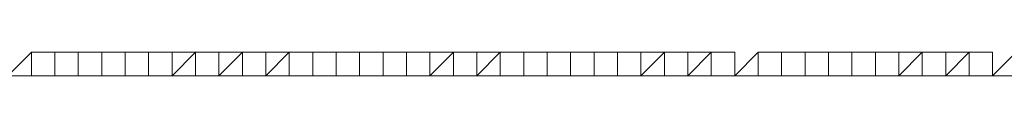
# Model space of a CAD drawing. Units: millimetres. Extents: x 607 to 31095, y 712 to 6318.
# Drawn here: x 28693 to 29302, y 3515 to 3530 of the extents above; entities that cross this region are included whole.
import ezdxf

# ---------------------------------------------------------------- set-up
doc = ezdxf.new("R2010")
doc.units = ezdxf.units.MM
doc.layers.add('beslag', color=253, linetype='Continuous', lineweight=9)

msp = doc.modelspace()

# ---------------------------------------------------------------- linework, layer by layer
at = {"layer": 'beslag', "flags": 128}
for points in [[(28699.83, 3515.22), (28699.83, 3529.74), (28685.31, 3515.22), (28699.83, 3515.22), (28685.31, 3515.22)], [(28699.83, 3529.74), (28685.31, 3515.22), (28699.83, 3529.74), (28685.31, 3515.22), (28699.83, 3515.22), (28685.31, 3515.22), (28699.83, 3515.22), (28699.83, 3529.74), (28699.83, 3515.22)], [(28699.83, 3515.22), (28699.83, 3529.74), (28699.83, 3515.22)], [(28699.83, 3529.74), (28699.83, 3515.22)], [(28699.83, 3515.22), (28699.83, 3529.74)], [(28699.83, 3529.74), (28699.83, 3515.22)], [(28699.83, 3529.74), (28699.83, 3515.22), (28699.83, 3529.74), (28699.83, 3515.22), (28699.83, 3529.74), (28699.83, 3515.22)], [(28699.83, 3529.74), (28714.34, 3529.74), (28728.86, 3529.74), (28743.37, 3529.74), (28757.89, 3529.74), (28772.4, 3529.74), (28786.91, 3529.74), (28772.4, 3529.74), (28757.89, 3529.74), (28743.37, 3529.74), (28728.86, 3529.74), (28714.34, 3529.74)], [(28714.34, 3529.74), (28714.34, 3515.22), (28714.34, 3529.74)], [(28714.34, 3515.22), (28714.34, 3529.74), (28714.34, 3515.22)], [(28714.34, 3515.22), (28714.34, 3529.74), (28714.34, 3515.22)], [(28714.34, 3515.22), (28714.34, 3529.74), (28714.34, 3515.22), (28714.34, 3529.74)], [(28714.34, 3529.74), (28714.34, 3515.22)], [(28728.86, 3515.22), (28728.86, 3529.74), (28728.86, 3515.22)], [(28728.86, 3515.22), (28728.86, 3529.74), (28728.86, 3515.22)], [(28728.86, 3515.22), (28728.86, 3529.74), (28728.86, 3515.22)], [(28728.86, 3515.22), (28728.86, 3529.74), (28728.86, 3515.22), (28728.86, 3529.74)], [(28728.86, 3529.74), (28728.86, 3515.22)], [(28728.86, 3529.74), (28728.86, 3515.22), (28728.86, 3529.74)], [(28728.86, 3515.22), (28728.86, 3529.74), (28728.86, 3515.22)], [(28728.86, 3515.22), (28728.86, 3529.74), (28728.86, 3515.22)], [(28728.86, 3529.74), (28728.86, 3515.22)], [(28728.86, 3529.74), (28728.86, 3515.22), (28728.86, 3529.74), (28728.86, 3515.22)], [(28728.86, 3529.74), (28743.37, 3529.74), (28728.86, 3529.74), (28743.37, 3529.74), (28728.86, 3529.74), (28743.37, 3529.74)], [(28728.86, 3529.74), (28743.37, 3529.74)], [(28743.37, 3529.74), (28743.37, 3515.22), (28743.37, 3529.74)], [(28743.37, 3515.22), (28743.37, 3529.74), (28743.37, 3515.22)], [(28743.37, 3515.22), (28743.37, 3529.74), (28743.37, 3515.22)], [(28743.37, 3515.22), (28743.37, 3529.74), (28743.37, 3515.22)], [(28743.37, 3529.74), (28743.37, 3515.22), (28743.37, 3529.74), (28743.37, 3515.22)], [(28757.89, 3529.74), (28757.89, 3515.22), (28757.89, 3529.74)], [(28757.89, 3515.22), (28757.89, 3529.74), (28757.89, 3515.22)], [(28757.89, 3515.22), (28757.89, 3529.74), (28757.89, 3515.22)], [(28757.89, 3515.22), (28757.89, 3529.74), (28757.89, 3515.22)], [(28757.89, 3515.22), (28757.89, 3529.74), (28757.89, 3515.22)], [(28757.89, 3529.74), (28757.89, 3515.22)], [(28757.89, 3529.74), (28757.89, 3515.22), (28757.89, 3529.74)], [(28757.89, 3515.22), (28757.89, 3529.74), (28757.89, 3515.22)], [(28757.89, 3515.22), (28757.89, 3529.74), (28757.89, 3515.22)], [(28757.89, 3515.22), (28757.89, 3529.74)], [(28757.89, 3515.22), (28757.89, 3529.74)], [(28757.89, 3529.74), (28757.89, 3515.22)], [(28757.89, 3529.74), (28772.4, 3529.74), (28757.89, 3529.74), (28772.4, 3529.74), (28757.89, 3529.74)], [(28757.89, 3529.74), (28772.4, 3529.74), (28757.89, 3529.74), (28772.4, 3529.74)], [(28772.4, 3529.74), (28757.89, 3529.74)], [(28772.4, 3529.74), (28757.89, 3529.74), (28772.4, 3529.74), (28757.89, 3529.74)], [(28772.4, 3515.22), (28772.4, 3529.74), (28772.4, 3515.22)], [(28772.4, 3515.22), (28772.4, 3529.74), (28772.4, 3515.22)], [(28772.4, 3515.22), (28772.4, 3529.74), (28772.4, 3515.22), (28772.4, 3529.74), (28772.4, 3515.22), (28772.4, 3529.74)], [(28772.4, 3529.74), (28772.4, 3515.22)], [(28786.91, 3515.22), (28786.91, 3529.74), (28786.91, 3515.22)], [(28786.91, 3515.22), (28786.91, 3529.74), (28786.91, 3515.22)], [(28786.91, 3515.22), (28786.91, 3529.74), (28786.91, 3515.22), (28786.91, 3529.74)], [(28786.91, 3515.22), (28786.91, 3529.74), (28786.91, 3515.22)], [(28786.91, 3529.74), (28786.91, 3515.22)], [(28786.91, 3515.22), (28786.91, 3529.74)], [(28786.91, 3515.22), (28786.91, 3529.74)], [(28786.91, 3529.74), (28786.91, 3515.22), (28801.43, 3529.74)], [(28801.43, 3529.74), (28786.91, 3515.22)], [(28801.43, 3529.74), (28801.43, 3515.22), (28801.43, 3529.74)], [(28801.43, 3515.22), (28801.43, 3529.74), (28801.43, 3515.22)], [(28801.43, 3515.22), (28801.43, 3529.74), (28801.43, 3515.22)], [(28801.43, 3515.22), (28801.43, 3529.74), (28801.43, 3515.22), (28801.43, 3529.74)], [(28801.43, 3529.74), (28801.43, 3515.22)], [(28801.43, 3529.74), (28815.94, 3529.74)], [(28815.94, 3529.74), (28815.94, 3515.22)], [(28815.94, 3515.22), (28815.94, 3529.74), (28815.94, 3515.22)], [(28815.94, 3529.74), (28815.94, 3515.22), (28815.94, 3529.74), (28815.94, 3515.22)], [(28815.94, 3529.74), (28815.94, 3515.22)], [(28830.46, 3529.74), (28815.94, 3515.22), (28830.46, 3515.22)], [(28830.46, 3515.22), (28830.46, 3529.74)], [(28830.46, 3515.22), (28830.46, 3529.74), (28830.46, 3515.22), (28830.46, 3529.74)], [(28830.46, 3515.22), (28830.46, 3529.74), (28830.46, 3515.22)], [(28830.46, 3515.22), (28830.46, 3529.74), (28830.46, 3515.22)], [(28830.46, 3529.74), (28830.46, 3515.22), (28830.46, 3529.74), (28830.46, 3515.22)], [(28830.46, 3529.74), (28830.46, 3515.22)], [(28844.97, 3529.74), (28844.97, 3515.22)], [(28844.97, 3515.22), (28844.97, 3529.74), (28844.97, 3515.22)], [(28844.97, 3515.22), (28844.97, 3529.74), (28844.97, 3515.22)], [(28844.97, 3529.74), (28844.97, 3515.22)], [(28844.97, 3515.22), (28844.97, 3529.74)], [(28859.49, 3529.74), (28844.97, 3515.22), (28859.49, 3529.74)], [(28859.49, 3515.22), (28844.97, 3515.22), (28859.49, 3529.74)], [(28859.49, 3515.22), (28859.49, 3529.74), (28859.49, 3515.22)], [(28859.49, 3515.22), (28859.49, 3529.74)], [(28859.49, 3515.22), (28859.49, 3529.74)], [(28859.49, 3529.74), (28859.49, 3515.22)], [(28859.49, 3529.74), (28859.49, 3515.22), (28859.49, 3529.74)], [(28859.49, 3515.22), (28859.49, 3529.74), (28859.49, 3515.22)], [(28859.49, 3515.22), (28859.49, 3529.74), (28859.49, 3515.22)], [(28859.49, 3515.22), (28859.49, 3529.74), (28859.49, 3515.22)], [(28859.49, 3515.22), (28859.49, 3529.74), (28859.49, 3515.22)], [(28859.49, 3515.22), (28859.49, 3529.74)], [(28874, 3529.74), (28859.49, 3529.74), (28874, 3529.74)], [(28874, 3529.74), (28874, 3515.22)], [(28874, 3515.22), (28874, 3529.74), (28874, 3515.22)], [(28874, 3515.22), (28874, 3529.74), (28874, 3515.22)], [(28874, 3515.22), (28874, 3529.74)], [(28874, 3515.22), (28874, 3529.74)], [(28888.51, 3529.74), (28888.51, 3515.22), (28888.51, 3529.74)], [(28888.51, 3515.22), (28888.51, 3529.74), (28888.51, 3515.22)], [(28888.51, 3515.22), (28888.51, 3529.74), (28888.51, 3515.22)], [(28888.51, 3515.22), (28888.51, 3529.74)], [(28888.51, 3515.22), (28888.51, 3529.74)], [(28888.51, 3529.74), (28888.51, 3515.22), (28888.51, 3529.74), (28888.51, 3515.22)], [(28888.51, 3515.22), (28888.51, 3529.74), (28888.51, 3515.22)], [(28888.51, 3515.22), (28888.51, 3529.74), (28888.51, 3515.22)], [(28888.51, 3515.22), (28888.51, 3529.74), (28888.51, 3515.22)], [(28888.51, 3515.22), (28888.51, 3529.74)], [(28903.03, 3529.74), (28888.51, 3529.74), (28903.03, 3529.74)], [(28903.03, 3529.74), (28888.51, 3529.74), (28903.03, 3529.74)], [(28888.51, 3529.74), (28903.03, 3529.74), (28888.51, 3529.74), (28903.03, 3529.74)], [(28903.03, 3529.74), (28903.03, 3515.22)], [(28903.03, 3515.22), (28903.03, 3529.74)], [(28903.03, 3515.22), (28903.03, 3529.74), (28903.03, 3515.22)], [(28903.03, 3515.22), (28903.03, 3529.74), (28903.03, 3515.22), (28903.03, 3529.74)], [(28917.54, 3529.74), (28917.54, 3515.22), (28917.54, 3529.74)], [(28917.54, 3515.22), (28917.54, 3529.74), (28917.54, 3515.22)], [(28917.54, 3515.22), (28917.54, 3529.74), (28917.54, 3515.22)], [(28917.54, 3515.22), (28917.54, 3529.74), (28917.54, 3515.22), (28917.54, 3529.74)], [(28917.54, 3515.22), (28917.54, 3529.74)], [(28917.54, 3529.74), (28917.54, 3515.22), (28917.54, 3529.74), (28917.54, 3515.22), (28917.54, 3529.74), (28917.54, 3515.22)], [(28917.54, 3515.22), (28917.54, 3529.74), (28917.54, 3515.22)], [(28917.54, 3515.22), (28917.54, 3529.74), (28917.54, 3515.22)], [(28917.54, 3529.74), (28932.06, 3529.74), (28917.54, 3529.74)], [(28917.54, 3515.22), (28917.54, 3529.74)], [(28917.54, 3529.74), (28932.06, 3529.74)], [(28932.06, 3529.74), (28917.54, 3529.74)], [(28932.06, 3515.22), (28932.06, 3529.74)], [(28932.06, 3529.74), (28932.06, 3515.22), (28932.06, 3529.74), (28932.06, 3515.22)], [(28932.06, 3515.22), (28932.06, 3529.74), (28932.06, 3515.22)], [(28946.57, 3529.74), (28946.57, 3515.22), (28946.57, 3529.74)], [(28946.57, 3515.22), (28946.57, 3529.74), (28946.57, 3515.22)], [(28946.57, 3515.22), (28946.57, 3529.74), (28946.57, 3515.22)], [(28946.57, 3515.22), (28946.57, 3529.74), (28946.57, 3515.22), (28946.57, 3529.74)], [(28946.57, 3515.22), (28946.57, 3529.74)], [(28946.57, 3515.22), (28946.57, 3529.74), (28946.57, 3515.22)], [(28961.09, 3515.22), (28946.57, 3515.22), (28946.57, 3529.74), (28946.57, 3515.22)], [(28946.57, 3529.74), (28961.09, 3529.74), (28946.57, 3529.74), (28961.09, 3529.74)], [(28946.57, 3515.22), (28961.09, 3529.74), (28946.57, 3515.22)], [(28946.57, 3515.22), (28961.09, 3529.74)], [(28961.09, 3529.74), (28961.09, 3515.22), (28961.09, 3529.74)], [(28961.09, 3515.22), (28961.09, 3529.74), (28961.09, 3515.22)], [(28961.09, 3515.22), (28961.09, 3529.74), (28961.09, 3515.22)], [(28961.09, 3529.74), (28961.09, 3515.22)], [(28961.09, 3529.74), (28961.09, 3515.22), (28961.09, 3529.74), (28961.09, 3515.22)], [(28961.09, 3529.74), (28975.6, 3529.74)], [(28975.6, 3529.74), (28975.6, 3515.22), (28975.6, 3529.74)], [(28975.6, 3515.22), (28975.6, 3529.74), (28975.6, 3515.22)], [(28975.6, 3515.22), (28975.6, 3529.74), (28975.6, 3515.22)], [(28975.6, 3515.22), (28975.6, 3529.74), (28975.6, 3515.22)], [(28975.6, 3529.74), (28975.6, 3515.22), (28975.6, 3529.74), (28975.6, 3515.22)], [(28990.11, 3515.22), (28975.6, 3515.22), (28975.6, 3529.74), (28975.6, 3515.22), (28975.6, 3529.74), (28990.11, 3529.74), (28975.6, 3515.22), (28990.11, 3529.74)], [(28975.6, 3515.22), (28990.11, 3529.74), (28990.11, 3515.22), (28975.6, 3515.22), (28990.11, 3515.22), (28975.6, 3515.22), (28990.11, 3515.22), (28975.6, 3515.22), (28990.11, 3515.22)], [(28990.11, 3515.22), (28990.11, 3529.74), (28990.11, 3515.22)], [(28990.11, 3515.22), (28990.11, 3529.74), (28990.11, 3515.22)], [(28990.11, 3529.74), (28990.11, 3515.22)], [(28990.11, 3529.74), (28990.11, 3515.22), (28990.11, 3529.74)], [(28990.11, 3515.22), (28990.11, 3529.74), (28990.11, 3515.22)], [(28990.11, 3515.22), (28990.11, 3529.74), (28990.11, 3515.22)], [(28990.11, 3529.74), (28990.11, 3515.22), (28990.11, 3529.74), (28990.11, 3515.22)], [(28990.11, 3529.74), (29004.63, 3529.74), (29019.14, 3529.74), (29033.66, 3529.74), (29048.17, 3529.74), (29062.69, 3529.74), (29077.2, 3529.74), (29091.72, 3529.74), (29106.23, 3529.74), (29091.72, 3529.74), (29077.2, 3529.74), (29062.69, 3529.74), (29048.17, 3529.74), (29033.66, 3529.74), (29019.14, 3529.74), (29004.63, 3529.74)], [(29004.63, 3529.74), (29004.63, 3515.22), (29004.63, 3529.74)], [(29004.63, 3515.22), (29004.63, 3529.74), (29004.63, 3515.22)], [(29004.63, 3515.22), (29004.63, 3529.74), (29004.63, 3515.22)], [(29004.63, 3515.22), (29004.63, 3529.74), (29004.63, 3515.22)], [(29004.63, 3529.74), (29004.63, 3515.22), (29004.63, 3529.74), (29004.63, 3515.22)], [(29019.14, 3515.22), (29019.14, 3529.74), (29019.14, 3515.22)], [(29019.14, 3515.22), (29019.14, 3529.74), (29019.14, 3515.22)], [(29019.14, 3515.22), (29019.14, 3529.74), (29019.14, 3515.22)], [(29019.14, 3515.22), (29019.14, 3529.74), (29019.14, 3515.22), (29019.14, 3529.74)], [(29019.14, 3529.74), (29019.14, 3515.22)], [(29019.14, 3515.22), (29019.14, 3529.74)], [(29019.14, 3515.22), (29019.14, 3529.74)], [(29019.14, 3515.22), (29019.14, 3529.74)], [(29019.14, 3529.74), (29019.14, 3515.22)], [(29033.66, 3529.74), (29019.14, 3529.74), (29033.66, 3529.74)], [(29033.66, 3529.74), (29033.66, 3515.22), (29033.66, 3529.74)], [(29033.66, 3515.22), (29033.66, 3529.74), (29033.66, 3515.22)], [(29033.66, 3515.22), (29033.66, 3529.74), (29033.66, 3515.22)], [(29033.66, 3515.22), (29033.66, 3529.74), (29033.66, 3515.22), (29033.66, 3529.74)], [(29033.66, 3529.74), (29033.66, 3515.22)], [(29048.17, 3515.22), (29048.17, 3529.74), (29048.17, 3515.22)], [(29048.17, 3515.22), (29048.17, 3529.74), (29048.17, 3515.22)], [(29048.17, 3515.22), (29048.17, 3529.74), (29048.17, 3515.22), (29048.17, 3529.74), (29048.17, 3515.22), (29048.17, 3529.74)], [(29048.17, 3529.74), (29048.17, 3515.22)], [(29048.17, 3515.22), (29048.17, 3529.74)], [(29048.17, 3515.22), (29048.17, 3529.74)], [(29048.17, 3515.22), (29048.17, 3529.74)], [(29048.17, 3529.74), (29048.17, 3515.22)], [(29048.17, 3529.74), (29062.69, 3529.74), (29048.17, 3529.74), (29062.69, 3529.74), (29048.17, 3529.74), (29062.69, 3529.74)], [(29048.17, 3529.74), (29062.69, 3529.74), (29048.17, 3529.74)], [(29048.17, 3529.74), (29062.69, 3529.74)], [(29048.17, 3529.74), (29062.69, 3529.74), (29048.17, 3529.74)], [(29062.69, 3515.22), (29062.69, 3529.74), (29062.69, 3515.22)], [(29062.69, 3515.22), (29062.69, 3529.74), (29062.69, 3515.22)], [(29062.69, 3515.22), (29062.69, 3529.74), (29062.69, 3515.22), (29062.69, 3529.74), (29062.69, 3515.22), (29062.69, 3529.74)], [(29062.69, 3529.74), (29062.69, 3515.22)], [(29077.2, 3529.74), (29077.2, 3515.22)], [(29077.2, 3515.22), (29077.2, 3529.74), (29077.2, 3515.22)], [(29077.2, 3515.22), (29077.2, 3529.74), (29077.2, 3515.22)], [(29077.2, 3529.74), (29077.2, 3515.22)], [(29077.2, 3529.74), (29077.2, 3515.22), (29077.2, 3529.74)], [(29077.2, 3515.22), (29077.2, 3529.74), (29077.2, 3515.22)], [(29077.2, 3515.22), (29077.2, 3529.74), (29077.2, 3515.22)], [(29077.2, 3515.22), (29077.2, 3529.74)], [(29077.2, 3515.22), (29077.2, 3529.74)], [(29077.2, 3515.22), (29091.72, 3529.74), (29077.2, 3529.74), (29091.72, 3529.74), (29077.2, 3529.74), (29091.72, 3529.74), (29077.2, 3529.74)], [(29091.72, 3529.74), (29077.2, 3529.74)], [(29091.72, 3529.74), (29091.72, 3515.22), (29091.72, 3529.74)], [(29091.72, 3515.22), (29091.72, 3529.74), (29091.72, 3515.22)], [(29091.72, 3515.22), (29091.72, 3529.74), (29091.72, 3515.22)], [(29091.72, 3515.22), (29091.72, 3529.74), (29091.72, 3515.22)], [(29091.72, 3529.74), (29091.72, 3515.22), (29091.72, 3529.74), (29091.72, 3515.22)], [(29106.23, 3529.74), (29106.23, 3515.22)], [(29106.23, 3515.22), (29106.23, 3529.74), (29106.23, 3515.22)], [(29106.23, 3515.22), (29106.23, 3529.74), (29106.23, 3515.22)], [(29106.23, 3515.22), (29106.23, 3529.74)], [(29106.23, 3529.74), (29106.23, 3515.22)], [(29106.23, 3529.74), (29106.23, 3515.22), (29106.23, 3529.74)], [(29106.23, 3515.22), (29106.23, 3529.74), (29106.23, 3515.22)], [(29106.23, 3515.22), (29106.23, 3529.74), (29106.23, 3515.22)], [(29106.23, 3529.74), (29120.74, 3529.74)], [(29120.74, 3515.22), (29120.74, 3529.74), (29106.23, 3515.22), (29120.74, 3529.74)], [(29120.74, 3529.74), (29120.74, 3515.22), (29120.74, 3529.74), (29120.74, 3515.22), (29120.74, 3529.74), (29120.74, 3515.22)], [(29120.74, 3515.22), (29120.74, 3529.74), (29120.74, 3515.22)], [(29120.74, 3515.22), (29120.74, 3529.74), (29120.74, 3515.22)], [(29120.74, 3529.74), (29120.74, 3515.22)], [(29120.74, 3529.74), (29135.26, 3529.74)], [(29135.26, 3529.74), (29135.26, 3515.22)], [(29135.26, 3515.22), (29135.26, 3529.74)], [(29135.26, 3515.22), (29135.26, 3529.74), (29135.26, 3515.22)], [(29135.26, 3515.22), (29135.26, 3529.74), (29135.26, 3515.22), (29135.26, 3529.74), (29135.26, 3515.22)], [(29135.26, 3515.22), (29149.77, 3515.22), (29135.26, 3515.22), (29149.77, 3515.22), (29135.26, 3515.22), (29149.77, 3515.22), (29135.26, 3515.22), (29135.26, 3529.74)], [(29149.77, 3529.74), (29135.26, 3515.22), (29149.77, 3529.74)], [(29135.26, 3515.22), (29149.77, 3515.22), (29149.77, 3529.74)], [(29149.77, 3515.22), (29149.77, 3529.74)], [(29149.77, 3515.22), (29149.77, 3529.74)], [(29149.77, 3529.74), (29149.77, 3515.22), (29149.77, 3529.74), (29149.77, 3515.22), (29149.77, 3529.74), (29149.77, 3515.22)], [(29149.77, 3515.22), (29149.77, 3529.74), (29149.77, 3515.22)], [(29149.77, 3515.22), (29149.77, 3529.74), (29149.77, 3515.22)], [(29149.77, 3515.22), (29149.77, 3529.74)], [(29149.77, 3529.74), (29164.29, 3529.74), (29178.8, 3529.74), (29193.32, 3529.74), (29207.83, 3529.74), (29222.34, 3529.74), (29236.86, 3529.74), (29251.37, 3529.74), (29265.89, 3529.74), (29251.37, 3529.74), (29236.86, 3529.74), (29222.34, 3529.74), (29207.83, 3529.74), (29193.32, 3529.74), (29178.8, 3529.74), (29164.29, 3529.74)], [(29164.29, 3515.22), (29164.29, 3529.74)], [(29164.29, 3515.22), (29164.29, 3529.74)], [(29164.29, 3529.74), (29164.29, 3515.22), (29164.29, 3529.74), (29164.29, 3515.22), (29164.29, 3529.74), (29164.29, 3515.22)], [(29178.8, 3529.74), (29178.8, 3515.22)], [(29178.8, 3515.22), (29178.8, 3529.74), (29178.8, 3515.22)], [(29178.8, 3515.22), (29178.8, 3529.74)], [(29178.8, 3515.22), (29178.8, 3529.74)], [(29178.8, 3515.22), (29178.8, 3529.74), (29178.8, 3515.22), (29178.8, 3529.74)], [(29178.8, 3515.22), (29178.8, 3529.74), (29178.8, 3515.22)], [(29178.8, 3515.22), (29178.8, 3529.74), (29178.8, 3515.22)], [(29178.8, 3529.74), (29178.8, 3515.22)], [(29178.8, 3515.22), (29178.8, 3529.74), (29178.8, 3515.22)], [(29178.8, 3515.22), (29178.8, 3529.74)], [(29178.8, 3529.74), (29193.32, 3529.74), (29178.8, 3529.74), (29193.32, 3529.74)], [(29193.32, 3529.74), (29178.8, 3529.74), (29193.32, 3529.74)], [(29178.8, 3529.74), (29193.32, 3529.74), (29178.8, 3529.74)], [(29193.32, 3515.22), (29193.32, 3529.74)], [(29193.32, 3515.22), (29193.32, 3529.74)], [(29193.32, 3515.22), (29193.32, 3529.74), (29193.32, 3515.22)], [(29193.32, 3529.74), (29193.32, 3515.22), (29193.32, 3529.74), (29193.32, 3515.22)], [(29207.83, 3529.74), (29207.83, 3515.22), (29207.83, 3529.74)], [(29207.83, 3515.22), (29207.83, 3529.74), (29207.83, 3515.22)], [(29207.83, 3515.22), (29207.83, 3529.74), (29207.83, 3515.22)], [(29207.83, 3515.22), (29207.83, 3529.74), (29207.83, 3515.22)], [(29207.83, 3529.74), (29207.83, 3515.22), (29207.83, 3529.74), (29207.83, 3515.22)], [(29207.83, 3515.22), (29207.83, 3529.74)], [(29207.83, 3529.74), (29207.83, 3515.22), (29207.83, 3529.74)], [(29207.83, 3515.22), (29207.83, 3529.74), (29207.83, 3515.22)], [(29207.83, 3515.22), (29207.83, 3529.74), (29207.83, 3515.22)], [(29207.83, 3515.22), (29207.83, 3529.74), (29207.83, 3515.22)], [(29207.83, 3515.22), (29207.83, 3529.74), (29207.83, 3515.22)], [(29207.83, 3515.22), (29207.83, 3529.74)], [(29207.83, 3529.74), (29222.34, 3529.74)], [(29222.34, 3529.74), (29207.83, 3529.74)], [(29207.83, 3529.74), (29222.34, 3529.74)], [(29222.34, 3529.74), (29222.34, 3515.22), (29222.34, 3529.74)], [(29222.34, 3515.22), (29222.34, 3529.74), (29222.34, 3515.22)], [(29222.34, 3515.22), (29222.34, 3529.74), (29222.34, 3515.22)], [(29222.34, 3515.22), (29222.34, 3529.74)], [(29236.86, 3529.74), (29236.86, 3515.22), (29236.86, 3529.74)], [(29236.86, 3515.22), (29236.86, 3529.74), (29236.86, 3515.22)], [(29236.86, 3515.22), (29236.86, 3529.74), (29236.86, 3515.22)], [(29236.86, 3515.22), (29236.86, 3529.74), (29236.86, 3515.22)], [(29236.86, 3529.74), (29236.86, 3515.22), (29236.86, 3529.74), (29236.86, 3515.22)], [(29236.86, 3515.22), (29236.86, 3529.74)], [(29236.86, 3529.74), (29236.86, 3515.22), (29236.86, 3529.74), (29236.86, 3515.22), (29251.37, 3529.74), (29236.86, 3529.74), (29251.37, 3529.74)], [(29236.86, 3515.22), (29236.86, 3529.74), (29236.86, 3515.22)], [(29236.86, 3515.22), (29236.86, 3529.74), (29236.86, 3515.22)], [(29236.86, 3515.22), (29236.86, 3529.74), (29236.86, 3515.22)], [(29236.86, 3529.74), (29251.37, 3529.74)], [(29236.86, 3515.22), (29251.37, 3529.74)], [(29251.37, 3515.22), (29251.37, 3529.74)], [(29251.37, 3515.22), (29251.37, 3529.74)], [(29251.37, 3515.22), (29251.37, 3529.74)], [(29251.37, 3529.74), (29251.37, 3515.22)], [(29265.89, 3529.74), (29265.89, 3515.22), (29265.89, 3529.74)], [(29265.89, 3515.22), (29265.89, 3529.74), (29265.89, 3515.22)], [(29265.89, 3515.22), (29265.89, 3529.74), (29265.89, 3515.22)], [(29265.89, 3515.22), (29265.89, 3529.74), (29265.89, 3515.22), (29265.89, 3529.74)], [(29265.89, 3515.22), (29265.89, 3529.74)], [(29265.89, 3515.22), (29265.89, 3529.74), (29265.89, 3515.22)], [(29265.89, 3515.22), (29280.4, 3529.74), (29280.4, 3515.22), (29265.89, 3515.22), (29280.4, 3515.22)], [(29265.89, 3529.74), (29280.4, 3529.74), (29265.89, 3529.74), (29280.4, 3529.74)], [(29280.4, 3515.22), (29280.4, 3529.74)], [(29280.4, 3515.22), (29280.4, 3529.74)], [(29280.4, 3515.22), (29280.4, 3529.74)], [(29280.4, 3515.22), (29280.4, 3529.74)], [(29280.4, 3529.74), (29280.4, 3515.22)], [(29280.4, 3529.74), (29294.92, 3529.74)], [(29294.92, 3529.74), (29294.92, 3515.22), (29294.92, 3529.74)], [(29294.92, 3515.22), (29294.92, 3529.74), (29294.92, 3515.22)], [(29294.92, 3515.22), (29294.92, 3529.74), (29294.92, 3515.22)], [(29294.92, 3515.22), (29294.92, 3529.74), (29294.92, 3515.22), (29294.92, 3529.74)], [(29294.92, 3529.74), (29294.92, 3515.22), (29309.43, 3515.22), (29294.92, 3515.22), (29309.43, 3515.22), (29294.92, 3515.22), (29309.43, 3515.22), (29294.92, 3515.22), (29309.43, 3515.22), (29294.92, 3515.22)], [(28598.23, 3515.22), (28612.74, 3515.22), (28627.26, 3515.22), (28641.77, 3515.22), (28656.29, 3515.22), (28670.8, 3515.22), (28685.31, 3515.22), (28699.83, 3515.22), (28714.34, 3515.22), (28699.83, 3515.22), (28685.31, 3515.22), (28670.8, 3515.22), (28656.29, 3515.22), (28641.77, 3515.22), (28627.26, 3515.22), (28612.74, 3515.22)], [(28699.83, 3515.22), (28685.31, 3515.22), (28699.83, 3515.22)], [(28714.34, 3515.22), (28699.83, 3515.22)], [(28699.83, 3515.22), (28714.34, 3515.22)], [(28699.83, 3515.22), (28714.34, 3515.22), (28728.86, 3515.22), (28743.37, 3515.22), (28757.89, 3515.22), (28772.4, 3515.22), (28786.91, 3515.22), (28801.43, 3515.22), (28815.94, 3515.22), (28801.43, 3515.22), (28786.91, 3515.22), (28772.4, 3515.22), (28757.89, 3515.22), (28743.37, 3515.22), (28728.86, 3515.22), (28714.34, 3515.22)], [(28728.86, 3515.22), (28714.34, 3515.22), (28728.86, 3515.22), (28714.34, 3515.22), (28728.86, 3515.22), (28714.34, 3515.22), (28728.86, 3515.22)], [(28728.86, 3515.22), (28714.34, 3515.22)], [(28728.86, 3515.22), (28714.34, 3515.22)], [(28743.37, 3515.22), (28728.86, 3515.22)], [(28728.86, 3515.22), (28743.37, 3515.22)], [(28757.89, 3515.22), (28743.37, 3515.22), (28757.89, 3515.22), (28743.37, 3515.22), (28757.89, 3515.22), (28743.37, 3515.22), (28757.89, 3515.22), (28743.37, 3515.22), (28757.89, 3515.22)], [(28757.89, 3515.22), (28743.37, 3515.22)], [(28786.91, 3515.22), (28801.43, 3515.22), (28815.94, 3515.22), (28801.43, 3515.22), (28786.91, 3515.22), (28772.4, 3515.22), (28757.89, 3515.22), (28772.4, 3515.22)], [(28757.89, 3515.22), (28772.4, 3515.22), (28786.91, 3515.22), (28801.43, 3515.22), (28815.94, 3515.22), (28830.46, 3515.22), (28844.97, 3515.22), (28859.49, 3515.22), (28874, 3515.22), (28859.49, 3515.22), (28844.97, 3515.22), (28830.46, 3515.22), (28815.94, 3515.22), (28801.43, 3515.22), (28786.91, 3515.22), (28772.4, 3515.22)], [(28786.91, 3515.22), (28772.4, 3515.22), (28786.91, 3515.22), (28772.4, 3515.22), (28786.91, 3515.22), (28772.4, 3515.22)], [(28815.94, 3515.22), (28801.43, 3515.22), (28815.94, 3515.22), (28801.43, 3515.22), (28815.94, 3515.22), (28801.43, 3515.22), (28815.94, 3515.22)], [(28815.94, 3515.22), (28801.43, 3515.22), (28815.94, 3515.22), (28801.43, 3515.22), (28815.94, 3515.22)], [(28815.94, 3515.22), (28801.43, 3515.22)], [(28815.94, 3515.22), (28830.46, 3515.22)], [(28844.97, 3515.22), (28830.46, 3515.22), (28815.94, 3515.22), (28830.46, 3515.22)], [(28844.97, 3515.22), (28830.46, 3515.22), (28844.97, 3515.22)], [(28844.97, 3515.22), (28830.46, 3515.22)], [(28830.46, 3515.22), (28844.97, 3515.22)], [(28830.46, 3515.22), (28844.97, 3515.22)], [(28859.49, 3515.22), (28844.97, 3515.22), (28859.49, 3515.22), (28844.97, 3515.22), (28859.49, 3515.22), (28844.97, 3515.22), (28859.49, 3515.22)], [(28859.49, 3515.22), (28844.97, 3515.22)], [(28874, 3515.22), (28859.49, 3515.22)], [(28859.49, 3515.22), (28874, 3515.22), (28888.51, 3515.22), (28903.03, 3515.22), (28917.54, 3515.22), (28932.06, 3515.22), (28946.57, 3515.22), (28961.09, 3515.22), (28975.6, 3515.22), (28961.09, 3515.22), (28946.57, 3515.22), (28932.06, 3515.22), (28917.54, 3515.22), (28903.03, 3515.22), (28888.51, 3515.22), (28874, 3515.22)], [(28859.49, 3515.22), (28874, 3515.22), (28888.51, 3515.22), (28903.03, 3515.22), (28917.54, 3515.22), (28932.06, 3515.22), (28946.57, 3515.22), (28932.06, 3515.22), (28917.54, 3515.22), (28903.03, 3515.22), (28888.51, 3515.22), (28874, 3515.22)], [(28888.51, 3515.22), (28874, 3515.22), (28888.51, 3515.22), (28874, 3515.22), (28888.51, 3515.22), (28874, 3515.22), (28888.51, 3515.22), (28874, 3515.22), (28888.51, 3515.22)], [(28888.51, 3515.22), (28874, 3515.22)], [(28917.54, 3515.22), (28903.03, 3515.22), (28888.51, 3515.22), (28903.03, 3515.22)], [(28903.03, 3515.22), (28888.51, 3515.22)], [(28888.51, 3515.22), (28903.03, 3515.22)], [(28903.03, 3515.22), (28917.54, 3515.22), (28903.03, 3515.22), (28917.54, 3515.22), (28903.03, 3515.22), (28917.54, 3515.22), (28903.03, 3515.22), (28917.54, 3515.22)], [(28903.03, 3515.22), (28917.54, 3515.22)], [(28917.54, 3515.22), (28932.06, 3515.22), (28946.57, 3515.22), (28961.09, 3515.22), (28975.6, 3515.22), (28990.11, 3515.22), (29004.63, 3515.22), (28990.11, 3515.22), (28975.6, 3515.22), (28961.09, 3515.22), (28946.57, 3515.22), (28932.06, 3515.22)], [(28932.06, 3515.22), (28946.57, 3515.22), (28932.06, 3515.22), (28946.57, 3515.22), (28932.06, 3515.22), (28946.57, 3515.22)], [(28932.06, 3515.22), (28946.57, 3515.22), (28932.06, 3515.22), (28946.57, 3515.22), (28932.06, 3515.22)], [(28946.57, 3515.22), (28932.06, 3515.22)], [(28961.09, 3515.22), (28975.6, 3515.22), (28961.09, 3515.22)], [(28975.6, 3515.22), (28961.09, 3515.22), (28975.6, 3515.22)], [(28975.6, 3515.22), (28961.09, 3515.22), (28975.6, 3515.22), (28961.09, 3515.22)], [(28961.09, 3515.22), (28975.6, 3515.22)], [(29004.63, 3515.22), (28990.11, 3515.22), (28975.6, 3515.22), (28990.11, 3515.22)], [(28990.11, 3515.22), (29004.63, 3515.22)], [(29019.14, 3515.22), (29004.63, 3515.22)], [(29004.63, 3515.22), (29019.14, 3515.22)], [(29033.66, 3515.22), (29019.14, 3515.22)], [(29019.14, 3515.22), (29033.66, 3515.22)], [(29048.17, 3515.22), (29033.66, 3515.22), (29048.17, 3515.22)], [(29048.17, 3515.22), (29033.66, 3515.22), (29048.17, 3515.22), (29033.66, 3515.22), (29048.17, 3515.22), (29033.66, 3515.22), (29048.17, 3515.22), (29033.66, 3515.22)], [(29077.2, 3515.22), (29062.69, 3515.22), (29048.17, 3515.22), (29062.69, 3515.22)], [(29048.17, 3515.22), (29062.69, 3515.22)], [(29048.17, 3515.22), (29062.69, 3515.22), (29077.2, 3515.22), (29091.72, 3515.22), (29106.23, 3515.22), (29120.74, 3515.22), (29135.26, 3515.22), (29149.77, 3515.22), (29164.29, 3515.22), (29149.77, 3515.22), (29135.26, 3515.22), (29120.74, 3515.22), (29106.23, 3515.22), (29091.72, 3515.22), (29077.2, 3515.22), (29062.69, 3515.22)], [(29077.2, 3515.22), (29062.69, 3515.22), (29077.2, 3515.22)], [(29062.69, 3515.22), (29077.2, 3515.22), (29062.69, 3515.22), (29077.2, 3515.22), (29062.69, 3515.22)], [(29077.2, 3515.22), (29062.69, 3515.22)], [(29077.2, 3515.22), (29091.72, 3515.22), (29106.23, 3515.22), (29120.74, 3515.22), (29135.26, 3515.22), (29149.77, 3515.22), (29164.29, 3515.22), (29149.77, 3515.22), (29135.26, 3515.22), (29120.74, 3515.22), (29106.23, 3515.22), (29091.72, 3515.22)], [(29091.72, 3515.22), (29106.23, 3515.22), (29091.72, 3515.22), (29106.23, 3515.22), (29091.72, 3515.22), (29106.23, 3515.22)], [(29106.23, 3515.22), (29091.72, 3515.22), (29106.23, 3515.22), (29091.72, 3515.22), (29106.23, 3515.22)], [(29106.23, 3515.22), (29091.72, 3515.22)], [(29135.26, 3515.22), (29120.74, 3515.22), (29135.26, 3515.22)], [(29120.74, 3515.22), (29135.26, 3515.22), (29120.74, 3515.22)], [(29120.74, 3515.22), (29135.26, 3515.22), (29120.74, 3515.22), (29135.26, 3515.22)], [(29120.74, 3515.22), (29135.26, 3515.22)], [(29149.77, 3515.22), (29164.29, 3515.22)], [(29149.77, 3515.22), (29164.29, 3515.22)], [(29149.77, 3515.22), (29164.29, 3515.22), (29178.8, 3515.22), (29193.32, 3515.22), (29207.83, 3515.22), (29222.34, 3515.22), (29236.86, 3515.22), (29251.37, 3515.22), (29265.89, 3515.22), (29251.37, 3515.22), (29236.86, 3515.22), (29222.34, 3515.22), (29207.83, 3515.22), (29193.32, 3515.22), (29178.8, 3515.22), (29164.29, 3515.22)], [(29164.29, 3515.22), (29178.8, 3515.22), (29164.29, 3515.22), (29178.8, 3515.22), (29164.29, 3515.22)], [(29164.29, 3515.22), (29178.8, 3515.22), (29164.29, 3515.22), (29178.8, 3515.22), (29164.29, 3515.22), (29178.8, 3515.22)], [(29164.29, 3515.22), (29178.8, 3515.22)], [(29193.32, 3515.22), (29178.8, 3515.22)], [(29178.8, 3515.22), (29193.32, 3515.22)], [(29178.8, 3515.22), (29193.32, 3515.22)], [(29207.83, 3515.22), (29193.32, 3515.22), (29207.83, 3515.22), (29193.32, 3515.22), (29207.83, 3515.22), (29193.32, 3515.22), (29207.83, 3515.22), (29193.32, 3515.22), (29207.83, 3515.22)], [(29207.83, 3515.22), (29193.32, 3515.22)], [(29236.86, 3515.22), (29251.37, 3515.22), (29265.89, 3515.22), (29251.37, 3515.22), (29236.86, 3515.22), (29222.34, 3515.22), (29207.83, 3515.22), (29222.34, 3515.22)], [(29207.83, 3515.22), (29222.34, 3515.22), (29236.86, 3515.22), (29251.37, 3515.22), (29265.89, 3515.22), (29280.4, 3515.22), (29294.92, 3515.22), (29309.43, 3515.22), (29323.94, 3515.22), (29309.43, 3515.22), (29294.92, 3515.22), (29280.4, 3515.22), (29265.89, 3515.22), (29251.37, 3515.22), (29236.86, 3515.22), (29222.34, 3515.22)], [(29207.83, 3515.22), (29222.34, 3515.22), (29236.86, 3515.22), (29251.37, 3515.22), (29265.89, 3515.22), (29280.4, 3515.22), (29294.92, 3515.22), (29309.43, 3515.22), (29323.94, 3515.22), (29309.43, 3515.22), (29294.92, 3515.22), (29280.4, 3515.22), (29265.89, 3515.22), (29251.37, 3515.22), (29236.86, 3515.22), (29222.34, 3515.22)], [(29222.34, 3515.22), (29236.86, 3515.22), (29222.34, 3515.22), (29236.86, 3515.22), (29222.34, 3515.22), (29236.86, 3515.22)], [(29236.86, 3515.22), (29222.34, 3515.22)], [(29265.89, 3515.22), (29251.37, 3515.22), (29265.89, 3515.22)], [(29251.37, 3515.22), (29265.89, 3515.22), (29251.37, 3515.22), (29265.89, 3515.22), (29251.37, 3515.22)], [(29265.89, 3515.22), (29251.37, 3515.22), (29265.89, 3515.22)], [(29251.37, 3515.22), (29265.89, 3515.22), (29251.37, 3515.22)], [(29265.89, 3515.22), (29251.37, 3515.22)], [(29265.89, 3515.22), (29280.4, 3515.22)], [(29294.92, 3515.22), (29280.4, 3515.22), (29265.89, 3515.22), (29280.4, 3515.22)], [(29294.92, 3515.22), (29280.4, 3515.22), (29294.92, 3515.22)], [(29280.4, 3515.22), (29294.92, 3515.22), (29280.4, 3515.22), (29294.92, 3515.22)], [(29280.4, 3515.22), (29294.92, 3515.22)], [(29294.92, 3515.22), (29309.43, 3515.22)]]:
    msp.add_lwpolyline(points, close=True, dxfattribs=at)
for points in [[(28699.83, 3529.74), (28699.83, 3515.22)], [(28743.37, 3529.74), (28728.86, 3529.74)], [(28743.37, 3515.22), (28743.37, 3529.74)], [(28786.91, 3515.22), (28801.43, 3529.74), (28786.91, 3529.74), (28801.43, 3529.74)], [(28815.94, 3529.74), (28815.94, 3515.22)], [(28815.94, 3515.22), (28830.46, 3529.74), (28815.94, 3529.74), (28830.46, 3529.74)], [(28830.46, 3529.74), (28830.46, 3515.22)], [(28844.97, 3529.74), (28830.46, 3529.74), (28844.97, 3529.74), (28859.49, 3529.74), (28874, 3529.74), (28888.51, 3529.74), (28903.03, 3529.74), (28917.54, 3529.74), (28932.06, 3529.74), (28946.57, 3529.74), (28932.06, 3529.74), (28917.54, 3529.74), (28903.03, 3529.74), (28888.51, 3529.74), (28874, 3529.74), (28859.49, 3529.74)], [(28903.03, 3529.74), (28888.51, 3529.74)], [(28932.06, 3529.74), (28917.54, 3529.74)], [(28932.06, 3529.74), (28932.06, 3515.22)], [(28946.57, 3529.74), (28946.57, 3515.22), (28946.57, 3529.74), (28946.57, 3515.22)], [(28946.57, 3529.74), (28961.09, 3529.74)], [(28990.11, 3529.74), (28990.11, 3515.22)], [(29004.63, 3515.22), (29004.63, 3529.74)], [(29033.66, 3529.74), (29019.14, 3529.74)], [(29062.69, 3529.74), (29048.17, 3529.74)], [(29091.72, 3515.22), (29091.72, 3529.74)], [(29120.74, 3529.74), (29120.74, 3515.22), (29106.23, 3515.22), (29120.74, 3529.74), (29106.23, 3529.74)], [(29120.74, 3515.22), (29120.74, 3529.74)], [(29135.26, 3515.22), (29135.26, 3529.74)], [(29193.32, 3515.22), (29193.32, 3529.74)], [(29207.83, 3515.22), (29207.83, 3529.74)], [(29222.34, 3515.22), (29222.34, 3529.74), (29222.34, 3515.22), (29222.34, 3529.74)], [(29265.89, 3529.74), (29265.89, 3515.22), (29265.89, 3529.74), (29265.89, 3515.22)], [(29280.4, 3515.22), (29280.4, 3529.74)], [(29294.92, 3529.74), (29294.92, 3515.22)], [(29309.43, 3515.22), (29309.43, 3529.74), (29294.92, 3515.22)], [(28598.23, 3515.22), (28612.74, 3515.22), (28627.26, 3515.22), (28641.77, 3515.22), (28656.29, 3515.22), (28670.8, 3515.22), (28685.31, 3515.22), (28699.83, 3515.22), (28714.34, 3515.22), (28699.83, 3515.22), (28685.31, 3515.22), (28670.8, 3515.22), (28656.29, 3515.22), (28641.77, 3515.22), (28627.26, 3515.22), (28612.74, 3515.22), (28598.23, 3515.22), (28612.74, 3515.22), (28627.26, 3515.22), (28641.77, 3515.22), (28656.29, 3515.22)], [(28699.83, 3515.22), (28714.34, 3515.22), (28728.86, 3515.22), (28743.37, 3515.22), (28757.89, 3515.22), (28772.4, 3515.22), (28786.91, 3515.22), (28801.43, 3515.22), (28815.94, 3515.22), (28801.43, 3515.22), (28786.91, 3515.22), (28772.4, 3515.22), (28757.89, 3515.22), (28743.37, 3515.22), (28728.86, 3515.22)], [(28757.89, 3515.22), (28743.37, 3515.22), (28728.86, 3515.22)], [(28844.97, 3515.22), (28830.46, 3515.22), (28815.94, 3515.22), (28801.43, 3515.22), (28786.91, 3515.22), (28772.4, 3515.22), (28757.89, 3515.22), (28743.37, 3515.22), (28728.86, 3515.22)], [(28743.37, 3515.22), (28728.86, 3515.22)], [(28743.37, 3515.22), (28757.89, 3515.22)], [(28859.49, 3515.22), (28874, 3515.22), (28859.49, 3515.22), (28844.97, 3515.22), (28830.46, 3515.22), (28815.94, 3515.22), (28801.43, 3515.22), (28786.91, 3515.22), (28772.4, 3515.22), (28757.89, 3515.22), (28772.4, 3515.22), (28786.91, 3515.22), (28801.43, 3515.22), (28815.94, 3515.22), (28830.46, 3515.22), (28844.97, 3515.22)], [(28772.4, 3515.22), (28786.91, 3515.22)], [(28801.43, 3515.22), (28815.94, 3515.22)], [(28859.49, 3515.22), (28844.97, 3515.22)], [(28874, 3515.22), (28859.49, 3515.22)], [(28888.51, 3515.22), (28874, 3515.22)], [(28888.51, 3515.22), (28903.03, 3515.22), (28917.54, 3515.22), (28932.06, 3515.22), (28946.57, 3515.22), (28961.09, 3515.22), (28975.6, 3515.22), (28961.09, 3515.22), (28946.57, 3515.22), (28932.06, 3515.22), (28917.54, 3515.22)], [(28917.54, 3515.22), (28932.06, 3515.22), (28946.57, 3515.22), (28961.09, 3515.22), (28975.6, 3515.22)], [(28917.54, 3515.22), (28932.06, 3515.22), (28946.57, 3515.22), (28961.09, 3515.22), (28975.6, 3515.22), (28990.11, 3515.22), (29004.63, 3515.22), (28990.11, 3515.22), (29004.63, 3515.22), (29019.14, 3515.22), (29033.66, 3515.22), (29048.17, 3515.22), (29062.69, 3515.22), (29077.2, 3515.22), (29091.72, 3515.22), (29106.23, 3515.22), (29091.72, 3515.22), (29077.2, 3515.22), (29062.69, 3515.22), (29048.17, 3515.22), (29033.66, 3515.22), (29019.14, 3515.22), (29033.66, 3515.22), (29048.17, 3515.22), (29062.69, 3515.22), (29077.2, 3515.22), (29091.72, 3515.22), (29106.23, 3515.22), (29091.72, 3515.22), (29077.2, 3515.22)], [(28917.54, 3515.22), (28932.06, 3515.22), (28946.57, 3515.22), (28961.09, 3515.22), (28975.6, 3515.22), (28990.11, 3515.22), (29004.63, 3515.22), (29019.14, 3515.22), (29033.66, 3515.22), (29019.14, 3515.22)], [(28932.06, 3515.22), (28946.57, 3515.22), (28932.06, 3515.22), (28946.57, 3515.22)], [(28961.09, 3515.22), (28975.6, 3515.22)], [(28990.11, 3515.22), (29004.63, 3515.22)], [(29004.63, 3515.22), (28990.11, 3515.22)], [(29004.63, 3515.22), (29019.14, 3515.22)], [(29120.74, 3515.22), (29135.26, 3515.22), (29120.74, 3515.22), (29106.23, 3515.22), (29091.72, 3515.22), (29077.2, 3515.22), (29062.69, 3515.22), (29048.17, 3515.22), (29033.66, 3515.22), (29019.14, 3515.22), (29033.66, 3515.22), (29048.17, 3515.22), (29062.69, 3515.22), (29077.2, 3515.22), (29091.72, 3515.22), (29106.23, 3515.22), (29120.74, 3515.22), (29135.26, 3515.22), (29120.74, 3515.22), (29106.23, 3515.22)], [(29033.66, 3515.22), (29048.17, 3515.22)], [(29077.2, 3515.22), (29091.72, 3515.22), (29106.23, 3515.22), (29120.74, 3515.22), (29135.26, 3515.22), (29149.77, 3515.22), (29164.29, 3515.22)], [(29120.74, 3515.22), (29135.26, 3515.22)], [(29149.77, 3515.22), (29135.26, 3515.22)], [(29164.29, 3515.22), (29178.8, 3515.22)], [(29280.4, 3515.22), (29294.92, 3515.22), (29280.4, 3515.22), (29265.89, 3515.22), (29251.37, 3515.22), (29236.86, 3515.22), (29222.34, 3515.22), (29207.83, 3515.22), (29193.32, 3515.22), (29178.8, 3515.22), (29193.32, 3515.22), (29207.83, 3515.22), (29222.34, 3515.22), (29236.86, 3515.22), (29251.37, 3515.22), (29265.89, 3515.22), (29280.4, 3515.22), (29294.92, 3515.22)], [(29265.89, 3515.22), (29251.37, 3515.22), (29236.86, 3515.22), (29222.34, 3515.22), (29207.83, 3515.22), (29193.32, 3515.22), (29178.8, 3515.22)], [(29193.32, 3515.22), (29207.83, 3515.22)], [(29280.4, 3515.22), (29294.92, 3515.22)]]:
    msp.add_lwpolyline(points, dxfattribs=at)

doc.saveas('drawing.dxf')
